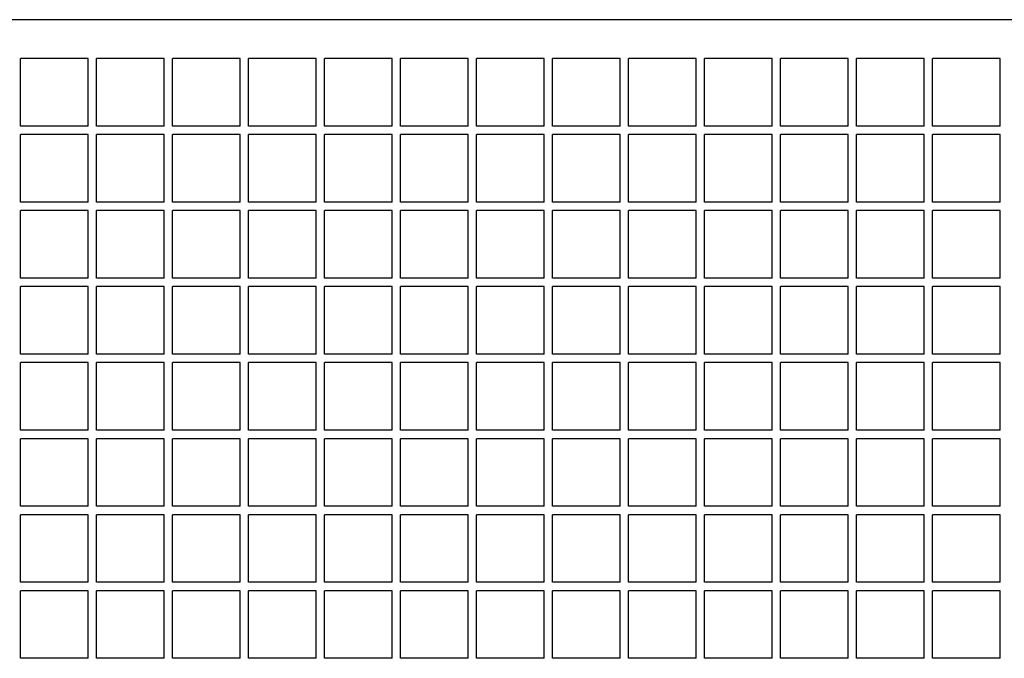
# Model space of a CAD drawing. Extents: x -3573 to 5628, y -3715 to 3188.
# Drawn here: x -572 to 11, y -1577 to -1199 of the extents above; entities that cross this region are included whole.
import ezdxf

# ---------------------------------------------------------------- set-up
doc = ezdxf.new("R2010")
doc.units = 0
doc.header["$MEASUREMENT"] = 0
doc.layers.get('0').update_dxf_attribs({"linetype": 'CONTINUOUS'})

msp = doc.modelspace()

# ---------------------------------------------------------------- linework, layer by layer
at = {"color": 7}
for p, q in [((442.337189, -1199.325317), (-600.162842, -1199.325317)), ((-531.412842, -1222.325317), (-571.412842, -1222.325317)), ((-571.412842, -1262.325317), (-571.412842, -1222.325317)), ((-531.412842, -1262.325317), (-531.412842, -1222.325317)), ((-486.412811, -1222.325317), (-526.412842, -1222.325317)), ((-526.412842, -1262.325317), (-526.412842, -1222.325317)), ((-486.412811, -1262.325317), (-486.412811, -1222.325317)), ((-441.412811, -1222.325317), (-481.412811, -1222.325317)), ((-481.412811, -1262.325317), (-481.412811, -1222.325317)), ((-441.412811, -1262.325317), (-441.412811, -1222.325317)), ((-396.412811, -1222.325317), (-436.412811, -1222.325317)), ((-436.412811, -1262.325317), (-436.412811, -1222.325317)), ((-396.412811, -1262.325317), (-396.412811, -1222.325317)), ((-351.412811, -1222.325317), (-391.412811, -1222.325317)), ((-391.412811, -1262.325317), (-391.412811, -1222.325317)), ((-351.412811, -1262.325317), (-351.412811, -1222.325317)), ((-306.412811, -1222.325317), (-346.412811, -1222.325317)), ((-346.412811, -1262.325317), (-346.412811, -1222.325317)), ((-306.412811, -1262.325317), (-306.412811, -1222.325317)), ((-261.412811, -1222.325317), (-301.412811, -1222.325317)), ((-301.412811, -1262.325317), (-301.412811, -1222.325317)), ((-261.412811, -1262.325317), (-261.412811, -1222.325317)), ((-216.412811, -1222.325317), (-256.412811, -1222.325317)), ((-256.412811, -1262.325317), (-256.412811, -1222.325317)), ((-216.412811, -1262.325317), (-216.412811, -1222.325317)), ((-171.412811, -1222.325317), (-211.412811, -1222.325317)), ((-211.412811, -1262.325317), (-211.412811, -1222.325317)), ((-171.412811, -1262.325317), (-171.412811, -1222.325317)), ((-126.412811, -1222.325317), (-166.412811, -1222.325317)), ((-166.412811, -1262.325317), (-166.412811, -1222.325317)), ((-126.412811, -1262.325317), (-126.412811, -1222.325317)), ((-81.412811, -1222.325317), (-121.412811, -1222.325317)), ((-121.412811, -1262.325317), (-121.412811, -1222.325317)), ((-81.412811, -1262.325317), (-81.412811, -1222.325317)), ((-36.412811, -1222.325317), (-76.412811, -1222.325317)), ((-76.412811, -1262.325317), (-76.412811, -1222.325317)), ((-36.412811, -1262.325317), (-36.412811, -1222.325317)), ((8.587189, -1222.325317), (-31.412811, -1222.325317)), ((-31.412811, -1262.325317), (-31.412811, -1222.325317)), ((8.587189, -1262.325317), (8.587189, -1222.325317)), ((-531.412842, -1262.325317), (-571.412842, -1262.325317)), ((-486.412811, -1262.325317), (-526.412842, -1262.325317)), ((-441.412811, -1262.325317), (-481.412811, -1262.325317)), ((-396.412811, -1262.325317), (-436.412811, -1262.325317)), ((-351.412811, -1262.325317), (-391.412811, -1262.325317)), ((-306.412811, -1262.325317), (-346.412811, -1262.325317)), ((-261.412811, -1262.325317), (-301.412811, -1262.325317)), ((-216.412811, -1262.325317), (-256.412811, -1262.325317)), ((-171.412811, -1262.325317), (-211.412811, -1262.325317)), ((-126.412811, -1262.325317), (-166.412811, -1262.325317)), ((-81.412811, -1262.325317), (-121.412811, -1262.325317)), ((-36.412811, -1262.325317), (-76.412811, -1262.325317)), ((8.587189, -1262.325317), (-31.412811, -1262.325317)), ((-531.412842, -1267.325317), (-571.412842, -1267.325317)), ((-571.412842, -1307.325317), (-571.412842, -1267.325317)), ((-531.412842, -1307.325317), (-531.412842, -1267.325317)), ((-486.412811, -1267.325317), (-526.412842, -1267.325317)), ((-526.412842, -1307.325317), (-526.412842, -1267.325317)), ((-486.412811, -1307.325317), (-486.412811, -1267.325317)), ((-441.412811, -1267.325317), (-481.412811, -1267.325317)), ((-481.412811, -1307.325317), (-481.412811, -1267.325317)), ((-441.412811, -1307.325317), (-441.412811, -1267.325317)), ((-396.412811, -1267.325317), (-436.412811, -1267.325317)), ((-436.412811, -1307.325317), (-436.412811, -1267.325317)), ((-396.412811, -1307.325317), (-396.412811, -1267.325317)), ((-351.412811, -1267.325317), (-391.412811, -1267.325317)), ((-391.412811, -1307.325317), (-391.412811, -1267.325317)), ((-351.412811, -1307.325317), (-351.412811, -1267.325317)), ((-306.412811, -1267.325317), (-346.412811, -1267.325317)), ((-346.412811, -1307.325317), (-346.412811, -1267.325317)), ((-306.412811, -1307.325317), (-306.412811, -1267.325317)), ((-261.412811, -1267.325317), (-301.412811, -1267.325317)), ((-301.412811, -1307.325317), (-301.412811, -1267.325317)), ((-261.412811, -1307.325317), (-261.412811, -1267.325317)), ((-216.412811, -1267.325317), (-256.412811, -1267.325317)), ((-256.412811, -1307.325317), (-256.412811, -1267.325317)), ((-216.412811, -1307.325317), (-216.412811, -1267.325317)), ((-171.412811, -1267.325317), (-211.412811, -1267.325317)), ((-211.412811, -1307.325317), (-211.412811, -1267.325317)), ((-171.412811, -1307.325317), (-171.412811, -1267.325317)), ((-126.412811, -1267.325317), (-166.412811, -1267.325317)), ((-166.412811, -1307.325317), (-166.412811, -1267.325317)), ((-126.412811, -1307.325317), (-126.412811, -1267.325317)), ((-81.412811, -1267.325317), (-121.412811, -1267.325317)), ((-121.412811, -1307.325317), (-121.412811, -1267.325317)), ((-81.412811, -1307.325317), (-81.412811, -1267.325317)), ((-36.412811, -1267.325317), (-76.412811, -1267.325317)), ((-76.412811, -1307.325317), (-76.412811, -1267.325317)), ((-36.412811, -1307.325317), (-36.412811, -1267.325317)), ((8.587189, -1267.325317), (-31.412811, -1267.325317)), ((-31.412811, -1307.325317), (-31.412811, -1267.325317)), ((8.587189, -1307.325317), (8.587189, -1267.325317)), ((-531.412842, -1307.325317), (-571.412842, -1307.325317)), ((-486.412811, -1307.325317), (-526.412842, -1307.325317)), ((-441.412811, -1307.325317), (-481.412811, -1307.325317)), ((-396.412811, -1307.325317), (-436.412811, -1307.325317)), ((-351.412811, -1307.325317), (-391.412811, -1307.325317)), ((-306.412811, -1307.325317), (-346.412811, -1307.325317)), ((-261.412811, -1307.325317), (-301.412811, -1307.325317)), ((-216.412811, -1307.325317), (-256.412811, -1307.325317)), ((-171.412811, -1307.325317), (-211.412811, -1307.325317)), ((-126.412811, -1307.325317), (-166.412811, -1307.325317)), ((-81.412811, -1307.325317), (-121.412811, -1307.325317)), ((-36.412811, -1307.325317), (-76.412811, -1307.325317)), ((8.587189, -1307.325317), (-31.412811, -1307.325317)), ((-531.412842, -1312.325317), (-571.412842, -1312.325317)), ((-571.412842, -1352.325317), (-571.412842, -1312.325317)), ((-531.412842, -1352.325317), (-531.412842, -1312.325317)), ((-486.412811, -1312.325317), (-526.412842, -1312.325317)), ((-526.412842, -1352.325317), (-526.412842, -1312.325317)), ((-486.412811, -1352.325317), (-486.412811, -1312.325317)), ((-441.412811, -1312.325317), (-481.412811, -1312.325317)), ((-481.412811, -1352.325317), (-481.412811, -1312.325317)), ((-441.412811, -1352.325317), (-441.412811, -1312.325317)), ((-396.412811, -1312.325317), (-436.412811, -1312.325317)), ((-436.412811, -1352.325317), (-436.412811, -1312.325317)), ((-396.412811, -1352.325317), (-396.412811, -1312.325317)), ((-351.412811, -1312.325317), (-391.412811, -1312.325317)), ((-391.412811, -1352.325317), (-391.412811, -1312.325317)), ((-351.412811, -1352.325317), (-351.412811, -1312.325317)), ((-306.412811, -1312.325317), (-346.412811, -1312.325317)), ((-346.412811, -1352.325317), (-346.412811, -1312.325317)), ((-306.412811, -1352.325317), (-306.412811, -1312.325317)), ((-261.412811, -1312.325317), (-301.412811, -1312.325317)), ((-301.412811, -1352.325317), (-301.412811, -1312.325317)), ((-261.412811, -1352.325317), (-261.412811, -1312.325317)), ((-216.412811, -1312.325317), (-256.412811, -1312.325317)), ((-256.412811, -1352.325317), (-256.412811, -1312.325317)), ((-216.412811, -1352.325317), (-216.412811, -1312.325317)), ((-171.412811, -1312.325317), (-211.412811, -1312.325317)), ((-211.412811, -1352.325317), (-211.412811, -1312.325317)), ((-171.412811, -1352.325317), (-171.412811, -1312.325317)), ((-126.412811, -1312.325317), (-166.412811, -1312.325317)), ((-166.412811, -1352.325317), (-166.412811, -1312.325317)), ((-126.412811, -1352.325317), (-126.412811, -1312.325317)), ((-81.412811, -1312.325317), (-121.412811, -1312.325317)), ((-121.412811, -1352.325317), (-121.412811, -1312.325317)), ((-81.412811, -1352.325317), (-81.412811, -1312.325317)), ((-36.412811, -1312.325317), (-76.412811, -1312.325317)), ((-76.412811, -1352.325317), (-76.412811, -1312.325317)), ((-36.412811, -1352.325317), (-36.412811, -1312.325317)), ((8.587189, -1312.325317), (-31.412811, -1312.325317)), ((-31.412811, -1352.325317), (-31.412811, -1312.325317)), ((8.587189, -1352.325317), (8.587189, -1312.325317)), ((-531.412842, -1352.325317), (-571.412842, -1352.325317)), ((-486.412811, -1352.325317), (-526.412842, -1352.325317)), ((-441.412811, -1352.325317), (-481.412811, -1352.325317)), ((-396.412811, -1352.325317), (-436.412811, -1352.325317)), ((-351.412811, -1352.325317), (-391.412811, -1352.325317)), ((-306.412811, -1352.325317), (-346.412811, -1352.325317)), ((-261.412811, -1352.325317), (-301.412811, -1352.325317)), ((-216.412811, -1352.325317), (-256.412811, -1352.325317)), ((-171.412811, -1352.325317), (-211.412811, -1352.325317)), ((-126.412811, -1352.325317), (-166.412811, -1352.325317)), ((-81.412811, -1352.325317), (-121.412811, -1352.325317)), ((-36.412811, -1352.325317), (-76.412811, -1352.325317)), ((8.587189, -1352.325317), (-31.412811, -1352.325317)), ((-531.412842, -1357.325317), (-571.412842, -1357.325317)), ((-571.412842, -1397.325317), (-571.412842, -1357.325317)), ((-531.412842, -1397.325317), (-531.412842, -1357.325317)), ((-486.412811, -1357.325317), (-526.412842, -1357.325317)), ((-526.412842, -1397.325317), (-526.412842, -1357.325317)), ((-486.412811, -1397.325317), (-486.412811, -1357.325317)), ((-441.412811, -1357.325317), (-481.412811, -1357.325317)), ((-481.412811, -1397.325317), (-481.412811, -1357.325317)), ((-441.412811, -1397.325317), (-441.412811, -1357.325317)), ((-396.412811, -1357.325317), (-436.412811, -1357.325317)), ((-436.412811, -1397.325317), (-436.412811, -1357.325317)), ((-396.412811, -1397.325317), (-396.412811, -1357.325317)), ((-351.412811, -1357.325317), (-391.412811, -1357.325317)), ((-391.412811, -1397.325317), (-391.412811, -1357.325317)), ((-351.412811, -1397.325317), (-351.412811, -1357.325317)), ((-306.412811, -1357.325317), (-346.412811, -1357.325317)), ((-346.412811, -1397.325317), (-346.412811, -1357.325317)), ((-306.412811, -1397.325317), (-306.412811, -1357.325317)), ((-261.412811, -1357.325317), (-301.412811, -1357.325317)), ((-301.412811, -1397.325317), (-301.412811, -1357.325317)), ((-261.412811, -1397.325317), (-261.412811, -1357.325317)), ((-216.412811, -1357.325317), (-256.412811, -1357.325317)), ((-256.412811, -1397.325317), (-256.412811, -1357.325317)), ((-216.412811, -1397.325317), (-216.412811, -1357.325317)), ((-171.412811, -1357.325317), (-211.412811, -1357.325317)), ((-211.412811, -1397.325317), (-211.412811, -1357.325317)), ((-171.412811, -1397.325317), (-171.412811, -1357.325317)), ((-126.412811, -1357.325317), (-166.412811, -1357.325317)), ((-166.412811, -1397.325317), (-166.412811, -1357.325317)), ((-126.412811, -1397.325317), (-126.412811, -1357.325317)), ((-81.412811, -1357.325317), (-121.412811, -1357.325317)), ((-121.412811, -1397.325317), (-121.412811, -1357.325317)), ((-81.412811, -1397.325317), (-81.412811, -1357.325317)), ((-36.412811, -1357.325317), (-76.412811, -1357.325317)), ((-76.412811, -1397.325317), (-76.412811, -1357.325317)), ((-36.412811, -1397.325317), (-36.412811, -1357.325317)), ((8.587189, -1357.325317), (-31.412811, -1357.325317)), ((-31.412811, -1397.325317), (-31.412811, -1357.325317)), ((8.587189, -1397.325317), (8.587189, -1357.325317)), ((-531.412842, -1397.325317), (-571.412842, -1397.325317)), ((-486.412811, -1397.325317), (-526.412842, -1397.325317)), ((-441.412811, -1397.325317), (-481.412811, -1397.325317)), ((-396.412811, -1397.325317), (-436.412811, -1397.325317)), ((-351.412811, -1397.325317), (-391.412811, -1397.325317)), ((-306.412811, -1397.325317), (-346.412811, -1397.325317)), ((-261.412811, -1397.325317), (-301.412811, -1397.325317)), ((-216.412811, -1397.325317), (-256.412811, -1397.325317)), ((-171.412811, -1397.325317), (-211.412811, -1397.325317)), ((-126.412811, -1397.325317), (-166.412811, -1397.325317)), ((-81.412811, -1397.325317), (-121.412811, -1397.325317)), ((-36.412811, -1397.325317), (-76.412811, -1397.325317)), ((8.587189, -1397.325317), (-31.412811, -1397.325317)), ((-531.412842, -1402.325317), (-571.412842, -1402.325317)), ((-571.412842, -1442.325317), (-571.412842, -1402.325317)), ((-531.412842, -1442.325317), (-531.412842, -1402.325317)), ((-486.412811, -1402.325317), (-526.412842, -1402.325317)), ((-526.412842, -1442.325317), (-526.412842, -1402.325317)), ((-486.412811, -1442.325317), (-486.412811, -1402.325317)), ((-441.412811, -1402.325317), (-481.412811, -1402.325317)), ((-481.412811, -1442.325317), (-481.412811, -1402.325317)), ((-441.412811, -1442.325317), (-441.412811, -1402.325317)), ((-396.412811, -1402.325317), (-436.412811, -1402.325317)), ((-436.412811, -1442.325317), (-436.412811, -1402.325317)), ((-396.412811, -1442.325317), (-396.412811, -1402.325317)), ((-351.412811, -1402.325317), (-391.412811, -1402.325317)), ((-391.412811, -1442.325317), (-391.412811, -1402.325317)), ((-351.412811, -1442.325317), (-351.412811, -1402.325317)), ((-306.412811, -1402.325317), (-346.412811, -1402.325317)), ((-346.412811, -1442.325317), (-346.412811, -1402.325317)), ((-306.412811, -1442.325317), (-306.412811, -1402.325317)), ((-261.412811, -1402.325317), (-301.412811, -1402.325317)), ((-301.412811, -1442.325317), (-301.412811, -1402.325317)), ((-261.412811, -1442.325317), (-261.412811, -1402.325317)), ((-216.412811, -1402.325317), (-256.412811, -1402.325317)), ((-256.412811, -1442.325317), (-256.412811, -1402.325317)), ((-216.412811, -1442.325317), (-216.412811, -1402.325317)), ((-171.412811, -1402.325317), (-211.412811, -1402.325317)), ((-211.412811, -1442.325317), (-211.412811, -1402.325317)), ((-171.412811, -1442.325317), (-171.412811, -1402.325317)), ((-126.412811, -1402.325317), (-166.412811, -1402.325317)), ((-166.412811, -1442.325317), (-166.412811, -1402.325317)), ((-126.412811, -1442.325317), (-126.412811, -1402.325317)), ((-81.412811, -1402.325317), (-121.412811, -1402.325317)), ((-121.412811, -1442.325317), (-121.412811, -1402.325317)), ((-81.412811, -1442.325317), (-81.412811, -1402.325317)), ((-36.412811, -1402.325317), (-76.412811, -1402.325317)), ((-76.412811, -1442.325317), (-76.412811, -1402.325317)), ((-36.412811, -1442.325317), (-36.412811, -1402.325317)), ((8.587189, -1402.325317), (-31.412811, -1402.325317)), ((-31.412811, -1442.325317), (-31.412811, -1402.325317)), ((8.587189, -1442.325317), (8.587189, -1402.325317)), ((-531.412842, -1442.325317), (-571.412842, -1442.325317)), ((-486.412811, -1442.325317), (-526.412842, -1442.325317)), ((-441.412811, -1442.325317), (-481.412811, -1442.325317)), ((-396.412811, -1442.325317), (-436.412811, -1442.325317)), ((-351.412811, -1442.325317), (-391.412811, -1442.325317)), ((-306.412811, -1442.325317), (-346.412811, -1442.325317)), ((-261.412811, -1442.325317), (-301.412811, -1442.325317)), ((-216.412811, -1442.325317), (-256.412811, -1442.325317)), ((-171.412811, -1442.325317), (-211.412811, -1442.325317)), ((-126.412811, -1442.325317), (-166.412811, -1442.325317)), ((-81.412811, -1442.325317), (-121.412811, -1442.325317)), ((-36.412811, -1442.325317), (-76.412811, -1442.325317)), ((8.587189, -1442.325317), (-31.412811, -1442.325317)), ((-531.412842, -1447.325317), (-571.412842, -1447.325317)), ((-571.412842, -1487.325317), (-571.412842, -1447.325317)), ((-531.412842, -1487.325317), (-531.412842, -1447.325317)), ((-486.412811, -1447.325317), (-526.412842, -1447.325317)), ((-526.412842, -1487.325317), (-526.412842, -1447.325317)), ((-486.412811, -1487.325317), (-486.412811, -1447.325317)), ((-441.412811, -1447.325317), (-481.412811, -1447.325317)), ((-481.412811, -1487.325317), (-481.412811, -1447.325317)), ((-441.412811, -1487.325317), (-441.412811, -1447.325317)), ((-396.412811, -1447.325317), (-436.412811, -1447.325317)), ((-436.412811, -1487.325317), (-436.412811, -1447.325317)), ((-396.412811, -1487.325317), (-396.412811, -1447.325317)), ((-351.412811, -1447.325317), (-391.412811, -1447.325317)), ((-391.412811, -1487.325317), (-391.412811, -1447.325317)), ((-351.412811, -1487.325317), (-351.412811, -1447.325317)), ((-306.412811, -1447.325317), (-346.412811, -1447.325317)), ((-346.412811, -1487.325317), (-346.412811, -1447.325317)), ((-306.412811, -1487.325317), (-306.412811, -1447.325317)), ((-261.412811, -1447.325317), (-301.412811, -1447.325317)), ((-301.412811, -1487.325317), (-301.412811, -1447.325317)), ((-261.412811, -1487.325317), (-261.412811, -1447.325317)), ((-216.412811, -1447.325317), (-256.412811, -1447.325317)), ((-256.412811, -1487.325317), (-256.412811, -1447.325317)), ((-216.412811, -1487.325317), (-216.412811, -1447.325317)), ((-171.412811, -1447.325317), (-211.412811, -1447.325317)), ((-211.412811, -1487.325317), (-211.412811, -1447.325317)), ((-171.412811, -1487.325317), (-171.412811, -1447.325317)), ((-126.412811, -1447.325317), (-166.412811, -1447.325317)), ((-166.412811, -1487.325317), (-166.412811, -1447.325317)), ((-126.412811, -1487.325317), (-126.412811, -1447.325317)), ((-81.412811, -1447.325317), (-121.412811, -1447.325317)), ((-121.412811, -1487.325317), (-121.412811, -1447.325317)), ((-81.412811, -1487.325317), (-81.412811, -1447.325317)), ((-36.412811, -1447.325317), (-76.412811, -1447.325317)), ((-76.412811, -1487.325317), (-76.412811, -1447.325317)), ((-36.412811, -1487.325317), (-36.412811, -1447.325317)), ((8.587189, -1447.325317), (-31.412811, -1447.325317)), ((-31.412811, -1487.325317), (-31.412811, -1447.325317)), ((8.587189, -1487.325317), (8.587189, -1447.325317)), ((-531.412842, -1487.325317), (-571.412842, -1487.325317)), ((-531.412842, -1492.325317), (-571.412842, -1492.325317)), ((-571.412842, -1532.325317), (-571.412842, -1492.325317)), ((-531.412842, -1532.325317), (-531.412842, -1492.325317)), ((-486.412811, -1487.325317), (-526.412842, -1487.325317)), ((-486.412811, -1492.325317), (-526.412842, -1492.325317)), ((-526.412842, -1532.325317), (-526.412842, -1492.325317)), ((-486.412811, -1532.325317), (-486.412811, -1492.325317)), ((-441.412811, -1487.325317), (-481.412811, -1487.325317)), ((-441.412811, -1492.325317), (-481.412811, -1492.325317)), ((-481.412811, -1532.325317), (-481.412811, -1492.325317)), ((-441.412811, -1532.325317), (-441.412811, -1492.325317)), ((-396.412811, -1487.325317), (-436.412811, -1487.325317)), ((-396.412811, -1492.325317), (-436.412811, -1492.325317)), ((-436.412811, -1532.325317), (-436.412811, -1492.325317)), ((-396.412811, -1532.325317), (-396.412811, -1492.325317)), ((-351.412811, -1487.325317), (-391.412811, -1487.325317)), ((-351.412811, -1492.325317), (-391.412811, -1492.325317)), ((-391.412811, -1532.325317), (-391.412811, -1492.325317)), ((-351.412811, -1532.325317), (-351.412811, -1492.325317)), ((-306.412811, -1487.325317), (-346.412811, -1487.325317)), ((-306.412811, -1492.325317), (-346.412811, -1492.325317)), ((-346.412811, -1532.325317), (-346.412811, -1492.325317)), ((-306.412811, -1532.325317), (-306.412811, -1492.325317)), ((-261.412811, -1487.325317), (-301.412811, -1487.325317)), ((-261.412811, -1492.325317), (-301.412811, -1492.325317)), ((-301.412811, -1532.325317), (-301.412811, -1492.325317)), ((-261.412811, -1532.325317), (-261.412811, -1492.325317)), ((-216.412811, -1487.325317), (-256.412811, -1487.325317)), ((-216.412811, -1492.325317), (-256.412811, -1492.325317)), ((-256.412811, -1532.325317), (-256.412811, -1492.325317)), ((-216.412811, -1532.325317), (-216.412811, -1492.325317)), ((-171.412811, -1487.325317), (-211.412811, -1487.325317)), ((-171.412811, -1492.325317), (-211.412811, -1492.325317)), ((-211.412811, -1532.325317), (-211.412811, -1492.325317)), ((-171.412811, -1532.325317), (-171.412811, -1492.325317)), ((-126.412811, -1487.325317), (-166.412811, -1487.325317)), ((-126.412811, -1492.325317), (-166.412811, -1492.325317)), ((-166.412811, -1532.325317), (-166.412811, -1492.325317)), ((-126.412811, -1532.325317), (-126.412811, -1492.325317)), ((-81.412811, -1487.325317), (-121.412811, -1487.325317)), ((-81.412811, -1492.325317), (-121.412811, -1492.325317)), ((-121.412811, -1532.325317), (-121.412811, -1492.325317)), ((-81.412811, -1532.325317), (-81.412811, -1492.325317)), ((-36.412811, -1487.325317), (-76.412811, -1487.325317)), ((-36.412811, -1492.325317), (-76.412811, -1492.325317)), ((-76.412811, -1532.325317), (-76.412811, -1492.325317)), ((-36.412811, -1532.325317), (-36.412811, -1492.325317)), ((8.587189, -1487.325317), (-31.412811, -1487.325317)), ((8.587189, -1492.325317), (-31.412811, -1492.325317)), ((-31.412811, -1532.325317), (-31.412811, -1492.325317)), ((8.587189, -1532.325317), (8.587189, -1492.325317)), ((-531.412842, -1532.325317), (-571.412842, -1532.325317)), ((-486.412811, -1532.325317), (-526.412842, -1532.325317)), ((-441.412811, -1532.325317), (-481.412811, -1532.325317)), ((-396.412811, -1532.325317), (-436.412811, -1532.325317)), ((-351.412811, -1532.325317), (-391.412811, -1532.325317)), ((-306.412811, -1532.325317), (-346.412811, -1532.325317)), ((-261.412811, -1532.325317), (-301.412811, -1532.325317)), ((-216.412811, -1532.325317), (-256.412811, -1532.325317)), ((-171.412811, -1532.325317), (-211.412811, -1532.325317)), ((-126.412811, -1532.325317), (-166.412811, -1532.325317)), ((-81.412811, -1532.325317), (-121.412811, -1532.325317)), ((-36.412811, -1532.325317), (-76.412811, -1532.325317)), ((8.587189, -1532.325317), (-31.412811, -1532.325317)), ((-531.412842, -1537.325317), (-571.412842, -1537.325317)), ((-571.412842, -1577.325317), (-571.412842, -1537.325317)), ((-531.412842, -1577.325317), (-531.412842, -1537.325317)), ((-486.412811, -1537.325317), (-526.412842, -1537.325317)), ((-526.412842, -1577.325317), (-526.412842, -1537.325317)), ((-486.412811, -1577.325317), (-486.412811, -1537.325317)), ((-441.412811, -1537.325317), (-481.412811, -1537.325317)), ((-481.412811, -1577.325317), (-481.412811, -1537.325317)), ((-441.412811, -1577.325317), (-441.412811, -1537.325317)), ((-396.412811, -1537.325317), (-436.412811, -1537.325317)), ((-436.412811, -1577.325317), (-436.412811, -1537.325317)), ((-396.412811, -1577.325317), (-396.412811, -1537.325317)), ((-351.412811, -1537.325317), (-391.412811, -1537.325317)), ((-391.412811, -1577.325317), (-391.412811, -1537.325317)), ((-351.412811, -1577.325317), (-351.412811, -1537.325317)), ((-306.412811, -1537.325317), (-346.412811, -1537.325317)), ((-346.412811, -1577.325317), (-346.412811, -1537.325317)), ((-306.412811, -1577.325317), (-306.412811, -1537.325317)), ((-261.412811, -1537.325317), (-301.412811, -1537.325317)), ((-301.412811, -1577.325317), (-301.412811, -1537.325317)), ((-261.412811, -1577.325317), (-261.412811, -1537.325317)), ((-216.412811, -1537.325317), (-256.412811, -1537.325317)), ((-256.412811, -1577.325317), (-256.412811, -1537.325317)), ((-216.412811, -1577.325317), (-216.412811, -1537.325317)), ((-171.412811, -1537.325317), (-211.412811, -1537.325317)), ((-211.412811, -1577.325317), (-211.412811, -1537.325317)), ((-171.412811, -1577.325317), (-171.412811, -1537.325317)), ((-126.412811, -1537.325317), (-166.412811, -1537.325317)), ((-166.412811, -1577.325317), (-166.412811, -1537.325317)), ((-126.412811, -1577.325317), (-126.412811, -1537.325317)), ((-81.412811, -1537.325317), (-121.412811, -1537.325317)), ((-121.412811, -1577.325317), (-121.412811, -1537.325317)), ((-81.412811, -1577.325317), (-81.412811, -1537.325317)), ((-36.412811, -1537.325317), (-76.412811, -1537.325317)), ((-76.412811, -1577.325317), (-76.412811, -1537.325317)), ((-36.412811, -1577.325317), (-36.412811, -1537.325317)), ((8.587189, -1537.325317), (-31.412811, -1537.325317)), ((-31.412811, -1577.325317), (-31.412811, -1537.325317)), ((8.587189, -1577.325317), (8.587189, -1537.325317)), ((-531.412842, -1577.325317), (-571.412842, -1577.325317)), ((-486.412811, -1577.325317), (-526.412842, -1577.325317)), ((-441.412811, -1577.325317), (-481.412811, -1577.325317)), ((-396.412811, -1577.325317), (-436.412811, -1577.325317)), ((-351.412811, -1577.325317), (-391.412811, -1577.325317)), ((-306.412811, -1577.325317), (-346.412811, -1577.325317)), ((-261.412811, -1577.325317), (-301.412811, -1577.325317)), ((-216.412811, -1577.325317), (-256.412811, -1577.325317)), ((-171.412811, -1577.325317), (-211.412811, -1577.325317)), ((-126.412811, -1577.325317), (-166.412811, -1577.325317)), ((-81.412811, -1577.325317), (-121.412811, -1577.325317)), ((-36.412811, -1577.325317), (-76.412811, -1577.325317)), ((8.587189, -1577.325317), (-31.412811, -1577.325317))]:
    msp.add_line(p, q, dxfattribs=at)

doc.saveas('drawing.dxf')
